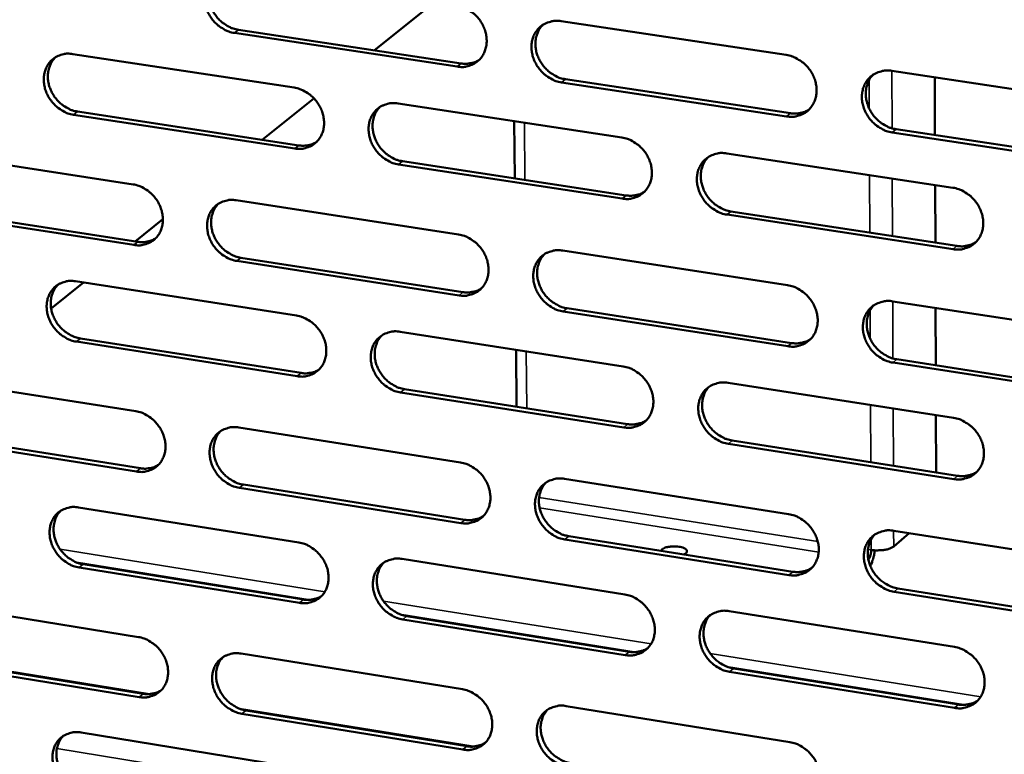
# Model space of a CAD drawing. Units: millimetres. Extents: x 65 to 5840, y 100 to 4100.
# Drawn here: x 5136 to 5226, y 2669 to 2736 of the extents above; entities that cross this region are included whole.
import ezdxf

# ---------------------------------------------------------------- set-up
doc = ezdxf.new("R2010")
doc.units = ezdxf.units.MM
doc.header["$LTSCALE"] = 20
doc.layers.add('Visible (ISO)', color=7, linetype='Continuous', lineweight=50)
doc.layers.add('Visible Narrow (ISO)', color=7, linetype='Continuous', lineweight=35)

msp = doc.modelspace()

# ---------------------------------------------------------------- linework, layer by layer
at = {"layer": 'Visible (ISO)'}
for p, q in [((5173.694, 2737.786), (5168.188, 2733.386)), ((5185.255, 2736.05), (5205.814, 2732.962)), ((5175.759, 2731.898), (5155.431, 2734.971)), ((5155.796, 2735.259), (5176.119, 2732.188)), ((5140.669, 2733.049), (5160.88, 2729.979)), ((5215.46, 2731.514), (5236.242, 2728.393)), ((5205.842, 2727.35), (5185.296, 2730.456)), ((5185.654, 2730.747), (5206.196, 2727.643)), ((5219.368, 2730.927), (5219.387, 2725.649)), ((5162.692, 2728.995), (5157.968, 2725.22)), ((5170.362, 2728.538), (5190.789, 2725.435)), ((5160.936, 2724.419), (5140.738, 2727.508)), ((5141.106, 2727.797), (5161.3, 2724.71)), ((5180.977, 2726.926), (5181.018, 2721.696)), ((5236.251, 2722.752), (5215.482, 2725.892)), ((5215.833, 2726.186), (5236.597, 2723.048)), ((5126.097, 2724.237), (5146.176, 2721.147)), ((5200.373, 2723.979), (5221.02, 2720.842)), ((5190.827, 2719.848), (5170.412, 2722.97)), ((5170.773, 2723.262), (5191.183, 2720.142)), ((5219.403, 2721.088), (5219.421, 2715.826)), ((5155.596, 2719.697), (5175.889, 2716.574)), ((5146.241, 2715.614), (5126.175, 2718.723)), ((5126.546, 2719.013), (5146.608, 2715.907)), ((5200.758, 2718.679), (5221.388, 2715.525)), ((5148.896, 2717.971), (5146.361, 2715.945)), ((5221.039, 2715.228), (5200.404, 2718.384)), ((5185.409, 2715.108), (5205.92, 2711.951)), ((5175.936, 2711.014), (5155.655, 2714.156)), ((5156.019, 2714.45), (5176.295, 2711.31)), ((5141.661, 2712.19), (5138.692, 2709.818)), ((5140.928, 2712.304), (5161.091, 2709.166)), ((5215.543, 2710.47), (5236.276, 2707.279)), ((5205.948, 2706.365), (5185.45, 2709.54)), ((5185.807, 2709.837), (5206.301, 2706.664)), ((5219.442, 2709.87), (5219.46, 2704.626)), ((5170.551, 2707.693), (5190.93, 2704.521)), ((5161.147, 2703.632), (5140.996, 2706.788)), ((5141.363, 2707.083), (5161.51, 2703.929)), ((5181.142, 2706.045), (5181.183, 2700.849)), ((5215.915, 2705.175), (5236.63, 2701.968)), ((5236.285, 2701.666), (5215.566, 2704.875)), ((5126.389, 2703.593), (5146.421, 2700.435)), ((5170.961, 2702.449), (5191.323, 2699.261)), ((5200.491, 2703.033), (5221.09, 2699.827)), ((5190.968, 2698.961), (5170.601, 2702.151)), ((5219.476, 2700.078), (5219.495, 2694.85)), ((5155.819, 2698.954), (5176.065, 2695.763)), ((5146.486, 2694.929), (5126.466, 2698.104)), ((5126.836, 2698.401), (5146.852, 2695.227)), ((5200.876, 2697.765), (5221.456, 2694.543)), ((5221.108, 2694.24), (5200.523, 2697.464)), ((5185.563, 2694.266), (5206.026, 2691.04)), ((5176.112, 2690.23), (5155.878, 2693.439)), ((5156.242, 2693.738), (5176.47, 2690.531)), ((5141.185, 2691.656), (5161.302, 2688.451)), ((5185.96, 2689.027), (5206.405, 2685.785)), ((5217.021, 2689.307), (5215.619, 2688.085)), ((5215.626, 2689.527), (5236.309, 2686.267)), ((5206.054, 2685.481), (5185.604, 2688.724)), ((5170.739, 2686.947), (5191.071, 2683.707)), ((5161.358, 2682.943), (5141.253, 2686.167)), ((5141.619, 2686.467), (5161.719, 2683.245)), ((5215.997, 2684.264), (5236.662, 2680.988)), ((5236.318, 2680.68), (5215.648, 2683.959)), ((5126.679, 2683.046), (5146.665, 2679.822)), ((5171.149, 2681.734), (5191.463, 2678.478)), ((5200.61, 2682.187), (5221.159, 2678.912)), ((5191.108, 2678.173), (5170.789, 2681.431)), ((5147.662, 2674.615), (5126.561, 2678.038)), ((5156.041, 2678.309), (5176.24, 2675.051)), ((5146.73, 2674.341), (5126.756, 2677.583)), ((5127.125, 2677.884), (5147.095, 2674.645)), ((5221.178, 2673.352), (5200.641, 2676.644)), ((5200.993, 2676.951), (5221.525, 2673.66)), ((5185.716, 2673.522), (5206.131, 2670.229)), ((5177.217, 2669.82), (5155.893, 2673.28)), ((5176.287, 2669.544), (5156.101, 2672.82)), ((5156.463, 2673.125), (5176.644, 2669.851)), ((5141.441, 2671.105), (5161.511, 2667.833))]:
    msp.add_line(p, q, dxfattribs=at)
at = {"layer": 'Visible (ISO)', "flags": 128}
for points in [[(5155.431, 2734.971, -0.035266), (5154.905, 2735.096, -0.05643), (5154.595, 2735.233, -0.015589), (5154.062, 2735.568, -0.034748), (5153.838, 2735.742, -0.033033), (5153.512, 2736.075, -0.033159), (5153.234, 2736.447, -0.033943), (5153.012, 2736.848, -0.033424), (5152.843, 2737.281, -0.036599), (5152.741, 2737.709, -0.035614), (5152.701, 2738.16, -0.040549), (5152.728, 2738.58, -0.039498), (5152.824, 2739, -0.044586), (5152.978, 2739.373, -0.043907), (5153.198, 2739.719, -0.046665), (5153.469, 2740.009, -0.046542), (5153.789, 2740.245, -0.045271), (5154.026, 2740.36, -0.022105), (5154.538, 2740.527, -0.064897), (5154.875, 2740.576, -0.04438), (5155.371, 2740.538)], [(5153.764, 2740.23, 0.039599), (5153.47, 2739.886, 0.062109), (5153.33, 2739.634, 0.01859), (5153.155, 2739.145, 0.039332), (5153.099, 2738.905, 0.034728), (5153.067, 2738.5, 0.03575), (5153.091, 2738.105, 0.031961), (5153.173, 2737.691, 0.032747), (5153.305, 2737.3, 0.03062), (5153.493, 2736.913, 0.030938), (5153.724, 2736.556, 0.030767), (5153.998, 2736.229, 0.030539), (5154.313, 2735.936, 0.032343), (5154.515, 2735.791, 0.013639), (5155.024, 2735.491, 0.053179), (5155.308, 2735.371, 0.032752), (5155.796, 2735.259)], [(5175.712, 2737.483, -0.035274), (5176.242, 2737.358, -0.056399), (5176.554, 2737.22, -0.0156), (5177.091, 2736.884, -0.034768), (5177.316, 2736.709, -0.033172), (5177.644, 2736.374, -0.033267), (5177.924, 2736, -0.034137), (5178.148, 2735.598, -0.033606), (5178.317, 2735.163, -0.036816), (5178.419, 2734.732, -0.035847), (5178.458, 2734.279, -0.040732), (5178.429, 2733.858, -0.039724), (5178.331, 2733.436, -0.044647), (5178.175, 2733.062, -0.044023), (5177.951, 2732.716, -0.046541), (5177.677, 2732.425, -0.046472), (5177.354, 2732.189, -0.045018), (5177.115, 2732.074, -0.021942), (5176.598, 2731.907, -0.06461), (5176.259, 2731.859, -0.044144), (5175.759, 2731.898)], [(5185.296, 2730.456, -0.03523), (5184.765, 2730.582, -0.05632), (5184.452, 2730.72, -0.015557), (5183.913, 2731.057, -0.034726), (5183.688, 2731.232, -0.033176), (5183.36, 2731.567, -0.033263), (5183.08, 2731.942, -0.034169), (5182.856, 2732.344, -0.03363), (5182.686, 2732.779, -0.036859), (5182.585, 2733.21, -0.035883), (5182.546, 2733.663, -0.040762), (5182.575, 2734.085, -0.039747), (5182.673, 2734.507, -0.044638), (5182.831, 2734.882, -0.044001), (5183.055, 2735.229, -0.046485), (5183.329, 2735.52, -0.046395), (5183.654, 2735.757, -0.044947), (5183.893, 2735.872, -0.021879), (5184.412, 2736.04, -0.064539), (5184.753, 2736.088, -0.044081), (5185.255, 2736.05)], [(5183.589, 2735.717, 0.039319), (5183.298, 2735.369, 0.061708), (5183.16, 2735.115, 0.01836), (5182.989, 2734.622, 0.039074), (5182.935, 2734.383, 0.034635), (5182.905, 2733.978, 0.035628), (5182.931, 2733.583, 0.031928), (5183.016, 2733.169, 0.032701), (5183.15, 2732.779, 0.030577), (5183.34, 2732.394, 0.030904), (5183.573, 2732.039, 0.03066), (5183.849, 2731.713, 0.030461), (5184.165, 2731.422, 0.032123), (5184.367, 2731.277, 0.013459), (5184.878, 2730.979, 0.052812), (5185.164, 2730.859, 0.032515), (5185.654, 2730.747)], [(5140.738, 2727.508, -0.035205), (5140.215, 2727.633, -0.056384), (5139.908, 2727.77, -0.015548), (5139.377, 2728.104, -0.034678), (5139.155, 2728.278, -0.032907), (5138.831, 2728.61, -0.033043), (5138.554, 2728.981, -0.033812), (5138.332, 2729.379, -0.033289), (5138.163, 2729.811, -0.036495), (5138.062, 2730.237, -0.035492), (5138.021, 2730.687, -0.040515), (5138.047, 2731.104, -0.039439), (5138.141, 2731.523, -0.044663), (5138.294, 2731.893, -0.043964), (5138.513, 2732.237, -0.046836), (5138.781, 2732.525, -0.046706), (5139.098, 2732.76, -0.045445), (5139.334, 2732.874, -0.022216), (5139.841, 2733.04, -0.065047), (5140.177, 2733.088, -0.04453), (5140.669, 2733.049)], [(5205.814, 2732.962, -0.035238), (5206.349, 2732.836, -0.056288), (5206.665, 2732.697, -0.015568), (5207.208, 2732.359, -0.034745), (5207.434, 2732.183, -0.033315), (5207.764, 2731.847, -0.033372), (5208.046, 2731.47, -0.034365), (5208.271, 2731.066, -0.033814), (5208.441, 2730.628, -0.037079), (5208.542, 2730.195, -0.036119), (5208.58, 2729.74, -0.040946), (5208.55, 2729.317, -0.039974), (5208.449, 2728.893, -0.044696), (5208.289, 2728.517, -0.044114), (5208.062, 2728.17, -0.046358), (5207.784, 2727.877, -0.046322), (5207.457, 2727.641, -0.044694), (5207.215, 2727.526, -0.021716), (5206.692, 2727.358, -0.064252), (5206.348, 2727.31, -0.043845), (5205.842, 2727.35)], [(5139.081, 2732.749, 0.039656), (5138.789, 2732.408, 0.062222), (5138.651, 2732.157, 0.018638), (5138.477, 2731.671, 0.039376), (5138.422, 2731.433, 0.034667), (5138.39, 2731.029, 0.035711), (5138.414, 2730.636, 0.031859), (5138.496, 2730.223, 0.032658), (5138.628, 2729.833, 0.030513), (5138.815, 2729.448, 0.030832), (5139.045, 2729.092, 0.03068), (5139.318, 2728.766, 0.030441), (5139.632, 2728.474, 0.032298), (5139.833, 2728.329, 0.013617), (5140.338, 2728.03, 0.053159), (5140.621, 2727.91, 0.032715), (5141.106, 2727.797)], [(5176.119, 2732.188, 0.029825), (5176.481, 2732.152, 0.047498), (5176.709, 2732.165, 0.011228), (5176.998, 2732.216, 0.01186), (5177.27, 2732.277, 0.050226), (5177.47, 2732.348, 0.030686), (5177.775, 2732.517)], [(5215.482, 2725.892, -0.035194), (5214.946, 2726.019, -0.05621), (5214.629, 2726.159, -0.015524), (5214.086, 2726.498, -0.034703), (5213.859, 2726.674, -0.033319), (5213.529, 2727.01, -0.033368), (5213.246, 2727.387, -0.034397), (5213.022, 2727.791, -0.033838), (5212.851, 2728.229, -0.037122), (5212.75, 2728.663, -0.036155), (5212.713, 2729.118, -0.040976), (5212.743, 2729.542, -0.039997), (5212.844, 2729.966, -0.044687), (5213.005, 2730.343, -0.044092), (5213.233, 2730.69, -0.046301), (5213.512, 2730.983, -0.046245), (5213.84, 2731.22, -0.044623), (5214.082, 2731.335, -0.021652), (5214.608, 2731.504, -0.06418), (5214.953, 2731.553, -0.043782), (5215.46, 2731.514)], [(5213.734, 2731.154, 0.039032), (5213.446, 2730.802, 0.061299), (5213.311, 2730.545, 0.018126), (5213.143, 2730.05, 0.038809), (5213.091, 2729.811, 0.034531), (5213.064, 2729.406, 0.035495), (5213.093, 2729.011, 0.031882), (5213.181, 2728.598, 0.032643), (5213.317, 2728.21, 0.030521), (5213.509, 2727.826, 0.030858), (5213.744, 2727.472, 0.03054), (5214.022, 2727.148, 0.030371), (5214.339, 2726.858, 0.031892), (5214.541, 2726.716, 0.013272), (5215.055, 2726.418, 0.052431), (5215.342, 2726.298, 0.032267), (5215.833, 2726.186)], [(5160.88, 2729.979, -0.035214), (5161.407, 2729.853, -0.056354), (5161.717, 2729.716, -0.01556), (5162.252, 2729.38, -0.034698), (5162.475, 2729.206, -0.033045), (5162.801, 2728.872, -0.03315), (5163.08, 2728.499, -0.034004), (5163.303, 2728.099, -0.033469), (5163.472, 2727.665, -0.036711), (5163.573, 2727.237, -0.035723), (5163.613, 2726.786, -0.040699), (5163.586, 2726.367, -0.039666), (5163.489, 2725.947, -0.044725), (5163.334, 2725.574, -0.044082), (5163.112, 2725.23, -0.046714), (5162.841, 2724.941, -0.046636), (5162.52, 2724.707, -0.045192), (5162.283, 2724.593, -0.022053), (5161.77, 2724.427, -0.06476), (5161.432, 2724.38, -0.044293), (5160.936, 2724.419)], [(5170.412, 2722.97, -0.03517), (5169.884, 2723.096, -0.056275), (5169.573, 2723.234, -0.015517), (5169.037, 2723.571, -0.034657), (5168.814, 2723.745, -0.033049), (5168.487, 2724.079, -0.033147), (5168.208, 2724.452, -0.034036), (5167.986, 2724.853, -0.033493), (5167.816, 2725.286, -0.036753), (5167.715, 2725.715, -0.035759), (5167.675, 2726.167, -0.040729), (5167.703, 2726.586, -0.039688), (5167.8, 2727.006, -0.044716), (5167.956, 2727.379, -0.04406), (5168.178, 2727.724, -0.046658), (5168.45, 2728.014, -0.04656), (5168.772, 2728.249, -0.045121), (5169.01, 2728.363, -0.021989), (5169.524, 2728.529, -0.064688), (5169.863, 2728.577, -0.04423), (5170.362, 2728.538)], [(5168.716, 2728.214, 0.03938), (5168.427, 2727.869, 0.061825), (5168.29, 2727.616, 0.018411), (5168.12, 2727.127, 0.039123), (5168.067, 2726.888, 0.034578), (5168.037, 2726.484, 0.035593), (5168.064, 2726.091, 0.03183), (5168.148, 2725.679, 0.032615), (5168.282, 2725.291, 0.030473), (5168.471, 2724.907, 0.030802), (5168.703, 2724.552, 0.030576), (5168.978, 2724.228, 0.030367), (5169.293, 2723.937, 0.032083), (5169.494, 2723.793, 0.01344), (5170.002, 2723.494, 0.052798), (5170.286, 2723.375, 0.032482), (5170.773, 2723.262)], [(5206.196, 2727.643, 0.030528), (5206.571, 2727.606, 0.048396), (5206.809, 2727.621, 0.011704), (5207.109, 2727.676, 0.012371), (5207.39, 2727.741, 0.051215), (5207.598, 2727.819, 0.031422), (5207.911, 2727.998)], [(5161.3, 2724.71, 0.029719), (5161.657, 2724.674, 0.047347), (5161.882, 2724.687, 0.011155), (5162.168, 2724.736, 0.011793), (5162.436, 2724.795, 0.05011), (5162.634, 2724.865, 0.03059), (5162.935, 2725.03)], [(5190.789, 2725.435, -0.035178), (5191.321, 2725.308, -0.056244), (5191.634, 2725.17, -0.015528), (5192.174, 2724.832, -0.034676), (5192.399, 2724.657, -0.033188), (5192.728, 2724.322, -0.033254), (5193.009, 2723.946, -0.03423), (5193.232, 2723.544, -0.033676), (5193.402, 2723.108, -0.036972), (5193.503, 2722.677, -0.035994), (5193.542, 2722.224, -0.040913), (5193.512, 2721.802, -0.039916), (5193.413, 2721.381, -0.044776), (5193.255, 2721.007, -0.044175), (5193.03, 2720.661, -0.046531), (5192.754, 2720.371, -0.046487), (5192.429, 2720.136, -0.044867), (5192.189, 2720.022, -0.021826), (5191.67, 2719.856, -0.064402), (5191.328, 2719.808, -0.043994), (5190.827, 2719.848)], [(5200.404, 2718.384, -0.035134), (5199.871, 2718.511, -0.056165), (5199.557, 2718.65, -0.015485), (5199.016, 2718.989, -0.034634), (5198.79, 2719.164, -0.033192), (5198.462, 2719.499, -0.033251), (5198.181, 2719.875, -0.034262), (5197.957, 2720.277, -0.0337), (5197.787, 2720.714, -0.037015), (5197.686, 2721.145, -0.03603), (5197.648, 2721.598, -0.040943), (5197.677, 2722.02, -0.039939), (5197.777, 2722.442, -0.044766), (5197.935, 2722.817, -0.044152), (5198.161, 2723.163, -0.046475), (5198.438, 2723.454, -0.046411), (5198.764, 2723.689, -0.044796), (5199.005, 2723.804, -0.021763), (5199.526, 2723.971, -0.06433), (5199.869, 2724.018, -0.043931), (5200.373, 2723.979)], [(5198.668, 2723.629, 0.039098), (5198.382, 2723.279, 0.061421), (5198.247, 2723.024, 0.01818), (5198.08, 2722.532, 0.038862), (5198.029, 2722.294, 0.034478), (5198.002, 2721.89, 0.035464), (5198.032, 2721.497, 0.031788), (5198.119, 2721.086, 0.032561), (5198.254, 2720.699, 0.030422), (5198.446, 2720.316, 0.03076), (5198.679, 2719.963, 0.030461), (5198.956, 2719.64, 0.030282), (5199.272, 2719.351, 0.031857), (5199.473, 2719.208, 0.013257), (5199.984, 2718.911, 0.052424), (5200.269, 2718.791, 0.03224), (5200.758, 2718.679)], [(5146.176, 2721.147, -0.035142), (5146.7, 2721.021, -0.056294), (5147.008, 2720.883, -0.015512), (5147.539, 2720.548, -0.034617), (5147.762, 2720.375, -0.032912), (5148.086, 2720.042, -0.033025), (5148.364, 2719.671, -0.03387), (5148.585, 2719.272, -0.033329), (5148.754, 2718.84, -0.03661), (5148.856, 2718.414, -0.035602), (5148.896, 2717.965, -0.040675), (5148.869, 2717.548, -0.039616), (5148.774, 2717.13, -0.044817), (5148.621, 2716.76, -0.044156), (5148.401, 2716.418, -0.046898), (5148.132, 2716.13, -0.046814), (5147.814, 2715.898, -0.045368), (5147.578, 2715.785, -0.022163), (5147.07, 2715.621, -0.064904), (5146.734, 2715.574, -0.044442), (5146.241, 2715.614)], [(5191.183, 2720.142, 0.030412), (5191.553, 2720.106, 0.048233), (5191.788, 2720.119, 0.011623), (5192.085, 2720.173, 0.012296), (5192.363, 2720.236, 0.051087), (5192.568, 2720.312, 0.031316), (5192.878, 2720.488)], [(5221.02, 2720.842, -0.035141), (5221.557, 2720.715, -0.056133), (5221.874, 2720.575, -0.015496), (5222.419, 2720.235, -0.034653), (5222.646, 2720.059, -0.033331), (5222.977, 2719.722, -0.033359), (5223.26, 2719.344, -0.034459), (5223.484, 2718.94, -0.033885), (5223.655, 2718.501, -0.037237), (5223.756, 2718.068, -0.036268), (5223.793, 2717.613, -0.041128), (5223.762, 2717.189, -0.040168), (5223.66, 2716.766, -0.044823), (5223.498, 2716.389, -0.044265), (5223.27, 2716.043, -0.046346), (5222.99, 2715.751, -0.046335), (5222.66, 2715.516, -0.044542), (5222.418, 2715.402, -0.0216), (5221.892, 2715.235, -0.064044), (5221.546, 2715.188, -0.043695), (5221.039, 2715.228)], [(5155.655, 2714.156, -0.035099), (5155.13, 2714.283, -0.056216), (5154.821, 2714.42, -0.015468), (5154.289, 2714.756, -0.034576), (5154.066, 2714.93, -0.032916), (5153.741, 2715.263, -0.033022), (5153.464, 2715.634, -0.033901), (5153.242, 2716.033, -0.033352), (5153.073, 2716.465, -0.036652), (5152.972, 2716.892, -0.035637), (5152.932, 2717.341, -0.040706), (5152.958, 2717.759, -0.039639), (5153.054, 2718.177, -0.044808), (5153.208, 2718.548, -0.044134), (5153.428, 2718.89, -0.046842), (5153.698, 2719.178, -0.046737), (5154.017, 2719.411, -0.045297), (5154.254, 2719.525, -0.022099), (5154.764, 2719.689, -0.064833), (5155.101, 2719.736, -0.044379), (5155.596, 2719.697)], [(5153.969, 2719.382, 0.039428), (5153.682, 2719.038, 0.061928), (5153.546, 2718.787, 0.018453), (5153.378, 2718.3, 0.039158), (5153.325, 2718.063, 0.034504), (5153.296, 2717.661, 0.035542), (5153.323, 2717.27, 0.031714), (5153.408, 2716.86, 0.032514), (5153.541, 2716.473, 0.030352), (5153.73, 2716.09, 0.030682), (5153.961, 2715.737, 0.030473), (5154.234, 2715.414, 0.030254), (5154.547, 2715.123, 0.032021), (5154.747, 2714.98, 0.013405), (5155.253, 2714.682, 0.052754), (5155.535, 2714.563, 0.032428), (5156.019, 2714.45)], [(5146.608, 2715.907, 0.029648), (5146.961, 2715.871, 0.047239), (5147.184, 2715.882, 0.011105), (5147.467, 2715.93, 0.011752), (5147.731, 2715.988, 0.050049), (5147.927, 2716.056, 0.030533), (5148.225, 2716.219)], [(5175.889, 2716.574, -0.035107), (5176.418, 2716.446, -0.056185), (5176.729, 2716.308, -0.01548), (5177.266, 2715.971, -0.034595), (5177.49, 2715.796, -0.033053), (5177.817, 2715.462, -0.033129), (5178.096, 2715.088, -0.034094), (5178.319, 2714.688, -0.033533), (5178.488, 2714.254, -0.03687), (5178.589, 2713.825, -0.035871), (5178.628, 2713.374, -0.04089), (5178.6, 2712.955, -0.039867), (5178.502, 2712.535, -0.044869), (5178.346, 2712.163, -0.04425), (5178.123, 2711.82, -0.046717), (5177.849, 2711.531, -0.046665), (5177.527, 2711.298, -0.045043), (5177.289, 2711.185, -0.021936), (5176.773, 2711.02, -0.064546), (5176.434, 2710.974, -0.044143), (5175.936, 2711.014)], [(5221.388, 2715.525, 0.031123), (5221.772, 2715.488, 0.049135), (5222.017, 2715.503, 0.012111), (5222.325, 2715.561, 0.012822), (5222.612, 2715.63, 0.052085), (5222.825, 2715.711, 0.032063), (5223.143, 2715.898)], [(5185.45, 2709.54, -0.035063), (5184.92, 2709.668, -0.056107), (5184.608, 2709.807, -0.015437), (5184.07, 2710.145, -0.034554), (5183.846, 2710.32, -0.033057), (5183.519, 2710.654, -0.033125), (5183.239, 2711.028, -0.034126), (5183.017, 2711.429, -0.033557), (5182.847, 2711.863, -0.036913), (5182.746, 2712.292, -0.035907), (5182.707, 2712.744, -0.04092), (5182.736, 2713.163, -0.03989), (5182.834, 2713.583, -0.04486), (5182.991, 2713.956, -0.044228), (5183.214, 2714.3, -0.046661), (5183.489, 2714.589, -0.046589), (5183.812, 2714.823, -0.044972), (5184.051, 2714.936, -0.021872), (5184.568, 2715.101, -0.064475), (5184.909, 2715.148, -0.04408), (5185.409, 2715.108)], [(5183.724, 2714.768, 0.03915), (5183.44, 2714.42, 0.061528), (5183.307, 2714.167, 0.018224), (5183.142, 2713.677, 0.038901), (5183.091, 2713.441, 0.034408), (5183.065, 2713.038, 0.035418), (5183.095, 2712.648, 0.031677), (5183.182, 2712.238, 0.032464), (5183.317, 2711.852, 0.030304), (5183.507, 2711.471, 0.030643), (5183.74, 2711.119, 0.030363), (5184.016, 2710.797, 0.030173), (5184.33, 2710.509, 0.0318), (5184.53, 2710.366, 0.013226), (5185.038, 2710.069, 0.052386), (5185.321, 2709.95, 0.03219), (5185.807, 2709.837)], [(5140.996, 2706.788, -0.035039), (5140.474, 2706.916, -0.05617), (5140.168, 2707.053, -0.015428), (5139.638, 2707.388, -0.034507), (5139.417, 2707.561, -0.032791), (5139.093, 2707.893, -0.032907), (5138.817, 2708.263, -0.03377), (5138.596, 2708.661, -0.033217), (5138.427, 2709.091, -0.036548), (5138.326, 2709.516, -0.035515), (5138.285, 2709.963, -0.040671), (5138.311, 2710.378, -0.03958), (5138.406, 2710.795, -0.044884), (5138.558, 2711.163, -0.044191), (5138.776, 2711.504, -0.047015), (5139.043, 2711.79, -0.046902), (5139.36, 2712.022, -0.045471), (5139.595, 2712.135, -0.02221), (5140.102, 2712.298, -0.064982), (5140.437, 2712.344, -0.044528), (5140.928, 2712.304)], [(5139.32, 2711.997, 0.039486), (5139.035, 2711.656, 0.062041), (5138.9, 2711.406, 0.018502), (5138.733, 2710.923, 0.039203), (5138.681, 2710.686, 0.034444), (5138.653, 2710.286, 0.035503), (5138.68, 2709.897, 0.031615), (5138.765, 2709.488, 0.032427), (5138.898, 2709.102, 0.030248), (5139.086, 2708.721, 0.030579), (5139.316, 2708.369, 0.030389), (5139.588, 2708.046, 0.030159), (5139.9, 2707.757, 0.031979), (5140.098, 2707.613, 0.013385), (5140.601, 2707.316, 0.052736), (5140.882, 2707.197, 0.032393), (5141.363, 2707.083)], [(5176.295, 2711.31, 0.030331), (5176.661, 2711.273, 0.048114), (5176.893, 2711.286, 0.011566), (5177.187, 2711.338, 0.012248), (5177.461, 2711.4, 0.051014), (5177.664, 2711.474, 0.03125), (5177.971, 2711.646)], [(5205.92, 2711.951, -0.035071), (5206.454, 2711.823, -0.056075), (5206.769, 2711.684, -0.015448), (5207.311, 2711.344, -0.034573), (5207.537, 2711.169, -0.033196), (5207.866, 2710.833, -0.033233), (5208.147, 2710.457, -0.034321), (5208.371, 2710.054, -0.033741), (5208.541, 2709.618, -0.037133), (5208.642, 2709.187, -0.036144), (5208.68, 2708.733, -0.041106), (5208.65, 2708.312, -0.040119), (5208.549, 2707.891, -0.044918), (5208.389, 2707.517, -0.044342), (5208.163, 2707.172, -0.046532), (5207.885, 2706.882, -0.046513), (5207.559, 2706.649, -0.044717), (5207.318, 2706.535, -0.021709), (5206.796, 2706.371, -0.064188), (5206.452, 2706.324, -0.043843), (5205.948, 2706.365)], [(5215.566, 2704.875, -0.035027), (5215.03, 2705.004, -0.055997), (5214.715, 2705.144, -0.015405), (5214.172, 2705.484, -0.034531), (5213.946, 2705.66, -0.0332), (5213.617, 2705.996, -0.033229), (5213.335, 2706.372, -0.034353), (5213.111, 2706.775, -0.033765), (5212.941, 2707.212, -0.037176), (5212.84, 2707.643, -0.03618), (5212.803, 2708.097, -0.041136), (5212.833, 2708.519, -0.040142), (5212.933, 2708.94, -0.044909), (5213.094, 2709.315, -0.044319), (5213.321, 2709.66, -0.046475), (5213.6, 2709.95, -0.046437), (5213.927, 2710.185, -0.044646), (5214.169, 2710.298, -0.021646), (5214.693, 2710.464, -0.064117), (5215.037, 2710.511, -0.04378), (5215.543, 2710.47)], [(5213.798, 2710.103, 0.038865), (5213.517, 2709.751, 0.061122), (5213.386, 2709.496, 0.017992), (5213.225, 2709.004, 0.038638), (5213.176, 2708.767, 0.034301), (5213.153, 2708.365, 0.035283), (5213.186, 2707.974, 0.031627), (5213.275, 2707.566, 0.032402), (5213.413, 2707.181, 0.030245), (5213.605, 2706.801, 0.030593), (5213.84, 2706.452, 0.03024), (5214.117, 2706.131, 0.03008), (5214.433, 2705.844, 0.031569), (5214.632, 2705.703, 0.01304), (5215.143, 2705.407, 0.052006), (5215.428, 2705.288, 0.031942), (5215.915, 2705.175)], [(5161.091, 2709.166, -0.035047), (5161.617, 2709.038, -0.05614), (5161.926, 2708.9, -0.01544), (5162.46, 2708.564, -0.034526), (5162.683, 2708.39, -0.032928), (5163.008, 2708.056, -0.033013), (5163.286, 2707.684, -0.033962), (5163.508, 2707.285, -0.033397), (5163.677, 2706.853, -0.036764), (5163.779, 2706.426, -0.035747), (5163.818, 2705.977, -0.040856), (5163.791, 2705.56, -0.039808), (5163.694, 2705.142, -0.044947), (5163.54, 2704.772, -0.04431), (5163.319, 2704.43, -0.04689), (5163.048, 2704.144, -0.04683), (5162.728, 2703.912, -0.045216), (5162.491, 2703.8, -0.022046), (5161.979, 2703.637, -0.064694), (5161.642, 2703.591, -0.044291), (5161.147, 2703.632)], [(5170.601, 2702.151, -0.035004), (5170.074, 2702.279, -0.056062), (5169.764, 2702.418, -0.015397), (5169.229, 2702.755, -0.034485), (5169.006, 2702.929, -0.032932), (5168.681, 2703.263, -0.033009), (5168.403, 2703.635, -0.033993), (5168.181, 2704.034, -0.03342), (5168.011, 2704.467, -0.036807), (5167.91, 2704.894, -0.035783), (5167.871, 2705.344, -0.040886), (5167.898, 2705.761, -0.039831), (5167.995, 2706.179, -0.044938), (5168.15, 2706.55, -0.044287), (5168.372, 2706.892, -0.046834), (5168.644, 2707.179, -0.046754), (5168.965, 2707.411, -0.045145), (5169.202, 2707.524, -0.021983), (5169.716, 2707.688, -0.064623), (5170.054, 2707.734, -0.044228), (5170.551, 2707.693)], [(5168.886, 2707.362, 0.039211), (5168.604, 2707.017, 0.061646), (5168.471, 2706.765, 0.018276), (5168.308, 2706.279, 0.03895), (5168.257, 2706.043, 0.034352), (5168.232, 2705.642, 0.035384), (5168.261, 2705.253, 0.031582), (5168.348, 2704.845, 0.032381), (5168.483, 2704.46, 0.030204), (5168.673, 2704.08, 0.030544), (5168.905, 2703.73, 0.030283), (5169.179, 2703.408, 0.030083), (5169.492, 2703.12, 0.031763), (5169.69, 2702.978, 0.013209), (5170.196, 2702.681, 0.052375), (5170.478, 2702.562, 0.032161), (5170.961, 2702.449)], [(5206.301, 2706.664, 0.031033), (5206.68, 2706.626, 0.049004), (5206.922, 2706.64, 0.012046), (5207.227, 2706.696, 0.012766), (5207.511, 2706.763, 0.052), (5207.721, 2706.843, 0.031987), (5208.036, 2707.027)], [(5161.51, 2703.929, 0.030219), (5161.872, 2703.891, 0.047957), (5162.101, 2703.904, 0.011488), (5162.391, 2703.954, 0.012176), (5162.662, 2704.014, 0.050891), (5162.862, 2704.086, 0.031147), (5163.165, 2704.256)], [(5190.93, 2704.521, -0.035011), (5191.461, 2704.393, -0.056031), (5191.774, 2704.254, -0.015408), (5192.313, 2703.915, -0.034504), (5192.537, 2703.74, -0.033069), (5192.865, 2703.405, -0.033116), (5193.145, 2703.031, -0.034187), (5193.368, 2702.63, -0.033603), (5193.537, 2702.195, -0.037026), (5193.638, 2701.766, -0.036018), (5193.677, 2701.314, -0.041072), (5193.647, 2700.895, -0.04006), (5193.549, 2700.476, -0.044998), (5193.391, 2700.104, -0.044403), (5193.166, 2699.761, -0.046706), (5192.891, 2699.473, -0.046679), (5192.567, 2699.241, -0.04489), (5192.327, 2699.128, -0.021819), (5191.809, 2698.965, -0.064336), (5191.468, 2698.919, -0.043991), (5190.968, 2698.961)], [(5200.523, 2697.464, -0.034968), (5199.991, 2697.593, -0.055953), (5199.677, 2697.733, -0.015365), (5199.137, 2698.073, -0.034463), (5198.913, 2698.247, -0.033073), (5198.585, 2698.582, -0.033113), (5198.305, 2698.957, -0.034219), (5198.082, 2699.359, -0.033627), (5197.912, 2699.794, -0.037069), (5197.811, 2700.223, -0.036054), (5197.773, 2700.675, -0.041102), (5197.802, 2701.094, -0.040083), (5197.902, 2701.514, -0.044989), (5198.06, 2701.886, -0.04438), (5198.285, 2702.23, -0.04665), (5198.561, 2702.518, -0.046602), (5198.887, 2702.751, -0.04482), (5199.127, 2702.864, -0.021756), (5199.647, 2703.028, -0.064265), (5199.989, 2703.074, -0.043929), (5200.491, 2703.033)], [(5198.767, 2702.676, 0.03893), (5198.488, 2702.327, 0.061244), (5198.358, 2702.073, 0.018047), (5198.198, 2701.583, 0.038691), (5198.15, 2701.348, 0.03425), (5198.127, 2700.947, 0.035253), (5198.159, 2700.558, 0.031536), (5198.249, 2700.151, 0.032323), (5198.386, 2699.768, 0.030149), (5198.578, 2699.389, 0.030498), (5198.811, 2699.04, 0.030166), (5199.087, 2698.72, 0.029994), (5199.401, 2698.434, 0.031537), (5199.599, 2698.293, 0.013027), (5200.108, 2697.997, 0.052001), (5200.391, 2697.878, 0.031918), (5200.876, 2697.765)], [(5146.421, 2700.435, -0.034976), (5146.944, 2700.308, -0.05608), (5147.251, 2700.17, -0.015392), (5147.782, 2699.834, -0.034446), (5148.003, 2699.661, -0.032795), (5148.327, 2699.328, -0.032889), (5148.604, 2698.958, -0.033828), (5148.825, 2698.56, -0.033257), (5148.994, 2698.129, -0.036663), (5149.095, 2697.705, -0.035625), (5149.135, 2697.257, -0.040832), (5149.108, 2696.843, -0.039758), (5149.013, 2696.427, -0.045038), (5148.86, 2696.059, -0.044383), (5148.641, 2695.72, -0.047075), (5148.373, 2695.435, -0.047008), (5148.055, 2695.205, -0.045392), (5147.82, 2695.093, -0.022155), (5147.313, 2694.932, -0.064838), (5146.977, 2694.887, -0.044439), (5146.486, 2694.929)], [(5191.323, 2699.261, 0.030911), (5191.698, 2699.222, 0.048835), (5191.937, 2699.236, 0.01196), (5192.237, 2699.29, 0.012686), (5192.518, 2699.356, 0.051865), (5192.726, 2699.433, 0.031875), (5193.037, 2699.613)], [(5221.09, 2699.827, -0.034975), (5221.626, 2699.698, -0.05592), (5221.942, 2699.557, -0.015376), (5222.486, 2699.216, -0.034481), (5222.712, 2699.041, -0.033212), (5223.042, 2698.704, -0.03322), (5223.324, 2698.327, -0.034415), (5223.548, 2697.924, -0.033811), (5223.718, 2697.487, -0.037291), (5223.819, 2697.055, -0.036293), (5223.856, 2696.602, -0.041289), (5223.825, 2696.18, -0.040313), (5223.724, 2695.76, -0.045046), (5223.562, 2695.386, -0.044493), (5223.334, 2695.042, -0.046519), (5223.055, 2694.752, -0.046525), (5222.726, 2694.519, -0.044564), (5222.484, 2694.407, -0.021593), (5221.959, 2694.243, -0.063979), (5221.615, 2694.197, -0.043692), (5221.108, 2694.24)], [(5155.878, 2693.439, -0.034933), (5155.354, 2693.568, -0.056002), (5155.046, 2693.706, -0.015349), (5154.515, 2694.043, -0.034405), (5154.293, 2694.216, -0.032799), (5153.969, 2694.549, -0.032886), (5153.692, 2694.92, -0.033859), (5153.471, 2695.317, -0.03328), (5153.302, 2695.748, -0.036705), (5153.201, 2696.173, -0.035661), (5153.161, 2696.621, -0.040862), (5153.188, 2697.036, -0.039781), (5153.283, 2697.452, -0.04503), (5153.437, 2697.82, -0.044361), (5153.656, 2698.16, -0.047019), (5153.926, 2698.446, -0.046932), (5154.244, 2698.676, -0.045321), (5154.48, 2698.788, -0.022092), (5154.989, 2698.95, -0.064767), (5155.326, 2698.996, -0.044377), (5155.819, 2698.954)], [(5154.173, 2698.632, 0.039259), (5153.893, 2698.289, 0.061749), (5153.762, 2698.039, 0.018318), (5153.6, 2697.555, 0.038986), (5153.55, 2697.32, 0.03428), (5153.525, 2696.921, 0.035334), (5153.555, 2696.534, 0.03147), (5153.642, 2696.127, 0.032282), (5153.777, 2695.745, 0.030087), (5153.966, 2695.366, 0.030428), (5154.196, 2695.017, 0.030184), (5154.469, 2694.696, 0.029973), (5154.781, 2694.409, 0.031704), (5154.978, 2694.267, 0.013176), (5155.481, 2693.971, 0.052335), (5155.761, 2693.852, 0.032109), (5156.242, 2693.738)], [(5146.852, 2695.227, 0.030141), (5147.209, 2695.189, 0.047841), (5147.436, 2695.201, 0.011433), (5147.723, 2695.25, 0.01213), (5147.99, 2695.309, 0.050821), (5148.188, 2695.379, 0.031084), (5148.488, 2695.545)], [(5176.065, 2695.763, -0.034941), (5176.593, 2695.634, -0.055972), (5176.903, 2695.495, -0.015361), (5177.439, 2695.157, -0.034424), (5177.662, 2694.983, -0.032936), (5177.988, 2694.649, -0.032992), (5178.267, 2694.276, -0.034051), (5178.489, 2693.877, -0.033461), (5178.658, 2693.443, -0.036923), (5178.759, 2693.017, -0.035895), (5178.798, 2692.567, -0.041048), (5178.77, 2692.15, -0.04001), (5178.672, 2691.733, -0.045091), (5178.516, 2691.363, -0.044478), (5178.294, 2691.023, -0.046892), (5178.021, 2690.736, -0.046857), (5177.699, 2690.506, -0.045065), (5177.461, 2690.394, -0.021928), (5176.947, 2690.233, -0.06448), (5176.608, 2690.188, -0.044139), (5176.112, 2690.23)], [(5185.604, 2688.724, -0.034898), (5185.075, 2688.854, -0.055894), (5184.764, 2688.993, -0.015318), (5184.227, 2689.332, -0.034383), (5184.004, 2689.506, -0.03294), (5183.677, 2689.84, -0.032988), (5183.398, 2690.214, -0.034083), (5183.176, 2690.613, -0.033485), (5183.007, 2691.047, -0.036966), (5182.906, 2691.474, -0.035931), (5182.867, 2691.924, -0.041079), (5182.896, 2692.341, -0.040034), (5182.994, 2692.759, -0.045082), (5183.15, 2693.129, -0.044456), (5183.373, 2693.47, -0.046836), (5183.647, 2693.757, -0.046781), (5183.97, 2693.988, -0.044994), (5184.208, 2694.1, -0.021865), (5184.724, 2694.262, -0.064409), (5185.064, 2694.308, -0.044077), (5185.563, 2694.266)], [(5221.456, 2694.543, 0.031622), (5221.845, 2694.503, 0.049728), (5222.094, 2694.519, 0.012452), (5222.406, 2694.577, 0.01322), (5222.696, 2694.648, 0.052861), (5222.911, 2694.731, 0.032624), (5223.231, 2694.923)], [(5183.859, 2693.919, 0.038982), (5183.582, 2693.571, 0.061352), (5183.453, 2693.319, 0.018091), (5183.294, 2692.832, 0.03873), (5183.247, 2692.598, 0.034182), (5183.225, 2692.199, 0.035208), (5183.257, 2691.812, 0.031428), (5183.346, 2691.406, 0.032228), (5183.483, 2691.025, 0.030035), (5183.674, 2690.647, 0.030386), (5183.907, 2690.3, 0.030071), (5184.181, 2689.981, 0.029889), (5184.494, 2689.695, 0.031483), (5184.691, 2689.554, 0.012998), (5185.197, 2689.259, 0.051967), (5185.478, 2689.14, 0.031871), (5185.96, 2689.027)], [(5141.253, 2686.167, -0.034873), (5140.732, 2686.295, -0.055957), (5140.426, 2686.433, -0.015309), (5139.897, 2686.769, -0.034337), (5139.677, 2686.942, -0.032675), (5139.355, 2687.274, -0.032772), (5139.079, 2687.643, -0.033729), (5138.859, 2688.039, -0.033146), (5138.69, 2688.469, -0.0366), (5138.589, 2688.892, -0.035538), (5138.549, 2689.337, -0.040827), (5138.574, 2689.75, -0.039721), (5138.668, 2690.164, -0.045106), (5138.82, 2690.531, -0.044419), (5139.038, 2690.869, -0.047192), (5139.305, 2691.153, -0.047096), (5139.621, 2691.382, -0.045494), (5139.855, 2691.493, -0.022202), (5140.361, 2691.653, -0.064914), (5140.695, 2691.698, -0.044525), (5141.185, 2691.656)], [(5139.558, 2691.343, 0.039317), (5139.28, 2691.002, 0.061861), (5139.15, 2690.754, 0.018367), (5138.989, 2690.272, 0.03903), (5138.94, 2690.038, 0.034222), (5138.915, 2689.641, 0.035297), (5138.946, 2689.256, 0.031373), (5139.032, 2688.85, 0.032198), (5139.167, 2688.469, 0.029987), (5139.355, 2688.092, 0.030328), (5139.585, 2687.743, 0.030103), (5139.856, 2687.424, 0.029882), (5140.166, 2687.137, 0.031665), (5140.362, 2686.996, 0.013158), (5140.863, 2686.7, 0.05232), (5141.141, 2686.581, 0.032077), (5141.619, 2686.467)], [(5176.47, 2690.531, 0.030825), (5176.841, 2690.492, 0.048708), (5177.076, 2690.505, 0.011898), (5177.374, 2690.558, 0.012633), (5177.651, 2690.622, 0.051784), (5177.856, 2690.697, 0.031802), (5178.164, 2690.874)], [(5206.026, 2691.04, -0.034905), (5206.559, 2690.911, -0.055862), (5206.873, 2690.771, -0.015329), (5207.413, 2690.43, -0.034401), (5207.638, 2690.255, -0.033077), (5207.967, 2689.92, -0.033095), (5208.248, 2689.544, -0.034277), (5208.471, 2689.143, -0.033668), (5208.64, 2688.707, -0.037187), (5208.741, 2688.278, -0.036168), (5208.779, 2687.827, -0.041265), (5208.749, 2687.407, -0.040264), (5208.649, 2686.988, -0.045141), (5208.489, 2686.617, -0.04457), (5208.263, 2686.275, -0.046705), (5207.986, 2685.987, -0.046704), (5207.66, 2685.756, -0.044738), (5207.42, 2685.645, -0.021702), (5206.899, 2685.483, -0.064122), (5206.556, 2685.438, -0.04384), (5206.054, 2685.481)], [(5215.648, 2683.959, -0.034862), (5215.114, 2684.089, -0.055785), (5214.799, 2684.23, -0.015286), (5214.257, 2684.571, -0.03436), (5214.032, 2684.746, -0.033081), (5213.704, 2685.082, -0.033091), (5213.423, 2685.458, -0.03431), (5213.2, 2685.859, -0.033692), (5213.03, 2686.295, -0.037231), (5212.929, 2686.724, -0.036205), (5212.892, 2687.176, -0.041296), (5212.922, 2687.596, -0.040287), (5213.022, 2688.015, -0.045132), (5213.182, 2688.387, -0.044547), (5213.409, 2688.729, -0.046649), (5213.687, 2689.018, -0.046627), (5214.014, 2689.25, -0.044668), (5214.255, 2689.361, -0.021639), (5214.778, 2689.524, -0.064051), (5215.122, 2689.57, -0.043777), (5215.626, 2689.527)], [(5213.862, 2689.153, 0.038699), (5213.588, 2688.801, 0.060947), (5213.462, 2688.548, 0.01786), (5213.307, 2688.058, 0.038467), (5213.261, 2687.824, 0.034073), (5213.242, 2687.425, 0.035072), (5213.277, 2687.038, 0.031374), (5213.369, 2686.634, 0.032163), (5213.508, 2686.253, 0.029972), (5213.701, 2685.877, 0.030332), (5213.935, 2685.532, 0.029946), (5214.212, 2685.214, 0.029794), (5214.525, 2684.93, 0.031252), (5214.723, 2684.791, 0.012814), (5215.231, 2684.496, 0.051587), (5215.513, 2684.378, 0.031624), (5215.997, 2684.264)], [(5161.302, 2688.451, -0.034881), (5161.827, 2688.322, -0.055927), (5162.135, 2688.183, -0.015321), (5162.668, 2687.846, -0.034356), (5162.89, 2687.672, -0.032811), (5163.214, 2687.339, -0.032877), (5163.492, 2686.967, -0.033919), (5163.713, 2686.569, -0.033325), (5163.882, 2686.138, -0.036818), (5163.983, 2685.713, -0.035771), (5164.022, 2685.266, -0.041014), (5163.995, 2684.851, -0.039951), (5163.899, 2684.435, -0.045169), (5163.744, 2684.068, -0.044538), (5163.524, 2683.729, -0.047066), (5163.253, 2683.444, -0.047023), (5162.934, 2683.215, -0.045238), (5162.698, 2683.104, -0.022038), (5162.188, 2682.944, -0.064627), (5161.851, 2682.9, -0.044287), (5161.358, 2682.943)], [(5194.391, 2687.69, -0.048287), (5194.489, 2687.83, -0.092931), (5194.558, 2687.887, -0.034803), (5194.765, 2687.981, -0.040563), (5194.952, 2688.034, -0.018958), (5195.246, 2688.08, -0.023667), (5195.483, 2688.097, -0.021517), (5195.741, 2688.093, -0.018962), (5196.033, 2688.064, -0.033499), (5196.232, 2688.022, -0.026243), (5196.478, 2687.94, -0.070749), (5196.636, 2687.85, -0.102361), (5196.718, 2687.754, -0.149691), (5196.733, 2687.683, -0.075903), (5196.699, 2687.548, -0.149686), (5196.594, 2687.42, -0.140077), (5196.426, 2687.367)], [(5215.619, 2688.085, -0.027707), (5215.399, 2687.95, -0.053205), (5215.274, 2687.898, -0.011855), (5214.926, 2687.806, -0.025421), (5214.761, 2687.775, -0.016547), (5214.616, 2687.76, -0.005257), (5214.159, 2687.733, -0.031467), (5213.937, 2687.736, -0.018333), (5213.559, 2687.78)], [(5170.789, 2681.431, -0.034839), (5170.263, 2681.56, -0.055849), (5169.954, 2681.699, -0.015278), (5169.42, 2682.038, -0.034315), (5169.198, 2682.211, -0.032815), (5168.874, 2682.545, -0.032873), (5168.596, 2682.917, -0.033951), (5168.375, 2683.315, -0.033348), (5168.206, 2683.746, -0.03686), (5168.105, 2684.171, -0.035807), (5168.066, 2684.619, -0.041044), (5168.093, 2685.034, -0.039974), (5168.19, 2685.45, -0.04516), (5168.344, 2685.818, -0.044516), (5168.566, 2686.158, -0.04701), (5168.837, 2686.443, -0.046946), (5169.157, 2686.673, -0.045168), (5169.394, 2686.784, -0.021975), (5169.906, 2686.945, -0.064557), (5170.244, 2686.989, -0.044225), (5170.739, 2686.947)], [(5213.304, 2686.891, 0.02761), (5213.397, 2687.029, 0.051607), (5213.434, 2687.11, 0.012456), (5213.476, 2687.245, 0.009056), (5213.526, 2687.432, 0.037383), (5213.549, 2687.566, 0.023687), (5213.559, 2687.78)], [(5213.481, 2686.317, 0.018193), (5213.611, 2686.574, 0.034351), (5213.665, 2686.716, 0.005136), (5213.729, 2686.938, 0.004189), (5213.803, 2687.211, 0.027979), (5213.843, 2687.406, 0.016457), (5213.881, 2687.743)], [(5169.056, 2686.609, 0.039044), (5168.78, 2686.264, 0.061469), (5168.652, 2686.014, 0.018143), (5168.495, 2685.53, 0.038779), (5168.448, 2685.296, 0.034128), (5168.426, 2684.898, 0.035176), (5168.458, 2684.513, 0.031336), (5168.548, 2684.109, 0.032148), (5168.684, 2683.729, 0.029939), (5168.874, 2683.352, 0.03029), (5169.106, 2683.006, 0.029994), (5169.379, 2682.687, 0.029803), (5169.69, 2682.402, 0.031449), (5169.886, 2682.262, 0.012983), (5170.39, 2681.966, 0.051959), (5170.669, 2681.848, 0.031845), (5171.149, 2681.734)], [(5206.405, 2685.785, 0.031526), (5206.789, 2685.745, 0.04959), (5207.035, 2685.76, 0.012382), (5207.343, 2685.817, 0.013159), (5207.63, 2685.885, 0.052768), (5207.843, 2685.966, 0.032541), (5208.159, 2686.155)], [(5161.719, 2683.245, 0.030707), (5162.085, 2683.206, 0.048544), (5162.318, 2683.218, 0.011815), (5162.612, 2683.27, 0.012556), (5162.885, 2683.331, 0.051654), (5163.088, 2683.405, 0.031694), (5163.393, 2683.578)], [(5191.071, 2683.707, -0.034846), (5191.601, 2683.577, -0.055818), (5191.913, 2683.437, -0.01529), (5192.45, 2683.097, -0.034334), (5192.674, 2682.923, -0.032952), (5193.001, 2682.588, -0.032979), (5193.28, 2682.214, -0.034144), (5193.503, 2681.815, -0.03353), (5193.672, 2681.381, -0.03708), (5193.773, 2680.954, -0.036042), (5193.811, 2680.504, -0.041231), (5193.782, 2680.087, -0.040205), (5193.683, 2679.67, -0.045221), (5193.525, 2679.3, -0.044631), (5193.301, 2678.96, -0.04688), (5193.027, 2678.675, -0.04687), (5192.704, 2678.445, -0.044911), (5192.465, 2678.334, -0.021811), (5191.948, 2678.173, -0.06427), (5191.607, 2678.129, -0.043987), (5191.108, 2678.173)], [(5200.641, 2676.644, -0.034803), (5200.11, 2676.775, -0.055741), (5199.797, 2676.915, -0.015247), (5199.258, 2677.256, -0.034293), (5199.035, 2677.43, -0.032956), (5198.708, 2677.765, -0.032975), (5198.428, 2678.14, -0.034176), (5198.206, 2678.539, -0.033554), (5198.036, 2678.973, -0.037123), (5197.936, 2679.401, -0.036079), (5197.898, 2679.851, -0.041262), (5197.927, 2680.268, -0.040228), (5198.026, 2680.685, -0.045211), (5198.184, 2681.056, -0.044608), (5198.409, 2681.396, -0.046824), (5198.684, 2681.683, -0.046793), (5199.009, 2681.913, -0.044841), (5199.248, 2682.024, -0.021748), (5199.767, 2682.185, -0.064199), (5200.109, 2682.23, -0.043925), (5200.61, 2682.187)], [(5198.867, 2681.823, 0.038764), (5198.595, 2681.474, 0.061069), (5198.469, 2681.222, 0.017915), (5198.316, 2680.735, 0.038521), (5198.27, 2680.501, 0.034024), (5198.251, 2680.104, 0.035044), (5198.286, 2679.719, 0.031286), (5198.378, 2679.316, 0.032087), (5198.516, 2678.937, 0.02988), (5198.709, 2678.562, 0.03024), (5198.942, 2678.217, 0.029875), (5199.217, 2677.9, 0.029712), (5199.529, 2677.616, 0.031223), (5199.725, 2677.477, 0.012803), (5200.231, 2677.183, 0.051585), (5200.511, 2677.065, 0.031602), (5200.993, 2676.951)], [(5146.665, 2679.822, -0.034811), (5147.187, 2679.692, -0.055867), (5147.493, 2679.554, -0.015273), (5148.023, 2679.217, -0.034276), (5148.244, 2679.044, -0.032679), (5148.567, 2678.712, -0.032754), (5148.843, 2678.342, -0.033786), (5149.063, 2677.946, -0.033185), (5149.232, 2677.516, -0.036716), (5149.333, 2677.093, -0.035649), (5149.373, 2676.648, -0.040989), (5149.346, 2676.235, -0.0399), (5149.251, 2675.822, -0.045261), (5149.099, 2675.456, -0.044612), (5148.88, 2675.119, -0.047251), (5148.612, 2674.837, -0.047201), (5148.295, 2674.609, -0.045413), (5148.061, 2674.499, -0.022147), (5147.555, 2674.341, -0.064769), (5147.22, 2674.297, -0.044435), (5146.73, 2674.341)], [(5191.463, 2678.478, 0.031399), (5191.842, 2678.438, 0.049415), (5192.084, 2678.452, 0.012292), (5192.389, 2678.507, 0.013074), (5192.672, 2678.574, 0.052627), (5192.882, 2678.653, 0.032423), (5193.195, 2678.837)], [(5221.159, 2678.912, -0.03481), (5221.695, 2678.781, -0.055709), (5222.01, 2678.64, -0.015258), (5222.552, 2678.298, -0.03431), (5222.778, 2678.123, -0.033093), (5223.107, 2677.787, -0.033082), (5223.388, 2677.41, -0.034371), (5223.612, 2677.009, -0.033738), (5223.782, 2676.572, -0.037346), (5223.882, 2676.143, -0.036318), (5223.919, 2675.691, -0.041449), (5223.888, 2675.272, -0.040459), (5223.787, 2674.853, -0.045269), (5223.626, 2674.482, -0.044722), (5223.399, 2674.141, -0.046691), (5223.119, 2673.854, -0.046714), (5222.792, 2673.623, -0.044584), (5222.551, 2673.512, -0.021584), (5222.027, 2673.351, -0.063912), (5221.682, 2673.307, -0.043687), (5221.178, 2673.352)], [(5156.101, 2672.82, -0.034768), (5155.577, 2672.95, -0.05579), (5155.271, 2673.089, -0.015231), (5154.739, 2673.427, -0.034236), (5154.519, 2673.6, -0.032683), (5154.196, 2673.932, -0.03275), (5153.919, 2674.303, -0.033817), (5153.699, 2674.699, -0.033209), (5153.53, 2675.129, -0.036758), (5153.43, 2675.552, -0.035684), (5153.39, 2675.998, -0.04102), (5153.416, 2676.41, -0.039924), (5153.512, 2676.824, -0.045252), (5153.665, 2677.19, -0.04459), (5153.884, 2677.528, -0.047195), (5154.153, 2677.811, -0.047125), (5154.47, 2678.039, -0.045343), (5154.706, 2678.149, -0.022084), (5155.214, 2678.308, -0.064699), (5155.55, 2678.352, -0.044372), (5156.041, 2678.309)], [(5154.377, 2677.981, 0.039092), (5154.104, 2677.638, 0.061572), (5153.977, 2677.389, 0.018185), (5153.821, 2676.908, 0.038815), (5153.774, 2676.675, 0.034058), (5153.753, 2676.279, 0.035128), (5153.786, 2675.896, 0.031227), (5153.875, 2675.493, 0.032052), (5154.011, 2675.115, 0.029825), (5154.2, 2674.74, 0.030177), (5154.431, 2674.394, 0.029899), (5154.703, 2674.077, 0.029697), (5155.012, 2673.792, 0.031393), (5155.208, 2673.653, 0.012953), (5155.708, 2673.357, 0.051921), (5155.985, 2673.239, 0.031796), (5156.463, 2673.125)], [(5147.095, 2674.645, 0.030623), (5147.456, 2674.605, 0.048421), (5147.686, 2674.617, 0.011756), (5147.977, 2674.667, 0.012506), (5148.247, 2674.727, 0.051576), (5148.448, 2674.799, 0.031624), (5148.75, 2674.969)], [(5176.24, 2675.051, -0.034776), (5176.767, 2674.92, -0.05576), (5177.077, 2674.781, -0.015243), (5177.612, 2674.442, -0.034254), (5177.834, 2674.268, -0.032819), (5178.159, 2673.934, -0.032856), (5178.437, 2673.562, -0.034009), (5178.658, 2673.164, -0.033389), (5178.827, 2672.732, -0.036977), (5178.928, 2672.307, -0.035919), (5178.967, 2671.859, -0.041207), (5178.939, 2671.444, -0.040154), (5178.841, 2671.029, -0.045314), (5178.686, 2670.662, -0.044707), (5178.464, 2670.324, -0.047067), (5178.191, 2670.04, -0.047049), (5177.871, 2669.812, -0.045086), (5177.633, 2669.702, -0.021919), (5177.12, 2669.543, -0.064412), (5176.782, 2669.5, -0.044134), (5176.287, 2669.544)], [(5185.757, 2668.007, -0.034734), (5185.229, 2668.138, -0.055682), (5184.919, 2668.278, -0.0152), (5184.383, 2668.618, -0.034214), (5184.16, 2668.792, -0.032823), (5183.835, 2669.125, -0.032852), (5183.556, 2669.498, -0.03404), (5183.335, 2669.896, -0.033412), (5183.166, 2670.329, -0.03702), (5183.065, 2670.754, -0.035955), (5183.027, 2671.202, -0.041237), (5183.055, 2671.617, -0.040178), (5183.153, 2672.032, -0.045305), (5183.309, 2672.4, -0.044684), (5183.532, 2672.739, -0.04701), (5183.805, 2673.023, -0.046972), (5184.127, 2673.252, -0.045015), (5184.364, 2673.362, -0.021856), (5184.879, 2673.522, -0.064341), (5185.219, 2673.566, -0.044072), (5185.716, 2673.522)], [(5221.525, 2673.66, 0.032108), (5221.918, 2673.619, 0.0503), (5222.17, 2673.634, 0.012788), (5222.486, 2673.694, 0.013614), (5222.779, 2673.766, 0.05362), (5222.996, 2673.851, 0.033173), (5223.318, 2674.047)], [(5183.994, 2673.169, 0.038817), (5183.724, 2672.821, 0.061177), (5183.599, 2672.571, 0.01796), (5183.447, 2672.087, 0.03856), (5183.402, 2671.854, 0.033958), (5183.384, 2671.458, 0.035), (5183.419, 2671.075, 0.031181), (5183.51, 2670.674, 0.031995), (5183.648, 2670.296, 0.02977), (5183.84, 2669.923, 0.030131), (5184.072, 2669.579, 0.029783), (5184.346, 2669.263, 0.02961), (5184.656, 2668.98, 0.031172), (5184.852, 2668.841, 0.012776), (5185.355, 2668.547, 0.051554), (5185.633, 2668.429, 0.031558), (5186.112, 2668.314)], [(5141.509, 2665.641, -0.034709), (5140.989, 2665.772, -0.055744), (5140.684, 2665.91, -0.015191), (5140.156, 2666.247, -0.034168), (5139.936, 2666.42, -0.03256), (5139.615, 2666.751, -0.032637), (5139.34, 2667.12, -0.033687), (5139.12, 2667.515, -0.033075), (5138.952, 2667.943, -0.036653), (5138.851, 2668.364, -0.035561), (5138.81, 2668.808, -0.040984), (5138.836, 2669.219, -0.039863), (5138.93, 2669.631, -0.045328), (5139.081, 2669.995, -0.044648), (5139.299, 2670.331, -0.047369), (5139.565, 2670.612, -0.04729), (5139.881, 2670.839, -0.045516), (5140.114, 2670.948, -0.022193), (5140.619, 2671.106, -0.064846), (5140.953, 2671.149, -0.04452), (5141.441, 2671.105)], [(5139.796, 2670.787, 0.03915), (5139.524, 2670.446, 0.061684), (5139.398, 2670.199, 0.018234), (5139.244, 2669.72, 0.03886), (5139.197, 2669.488, 0.034001), (5139.177, 2669.093, 0.035092), (5139.21, 2668.712, 0.031133), (5139.299, 2668.31, 0.031971), (5139.434, 2667.933, 0.029728), (5139.623, 2667.559, 0.03008), (5139.852, 2667.215, 0.029822), (5140.123, 2666.898, 0.02961), (5140.431, 2666.614, 0.031357), (5140.625, 2666.475, 0.012937), (5141.124, 2666.18, 0.05191), (5141.399, 2666.062, 0.031767), (5141.874, 2665.947)], [(5176.644, 2669.851, 0.031306), (5177.019, 2669.81, 0.049281), (5177.259, 2669.823, 0.012225), (5177.56, 2669.877, 0.013016), (5177.839, 2669.941, 0.052538), (5178.047, 2670.019, 0.032344), (5178.357, 2670.2)], [(5206.131, 2670.229, -0.034741), (5206.663, 2670.097, -0.055651), (5206.976, 2669.957, -0.015211), (5207.516, 2669.615, -0.034232), (5207.74, 2669.441, -0.03296), (5208.067, 2669.106, -0.032957), (5208.347, 2668.731, -0.034234), (5208.57, 2668.331, -0.033594), (5208.739, 2667.896, -0.037241), (5208.839, 2667.469, -0.036193), (5208.877, 2667.019, -0.041425), (5208.847, 2666.602, -0.04041), (5208.747, 2666.186, -0.045364), (5208.588, 2665.816, -0.044799), (5208.363, 2665.477, -0.046878), (5208.086, 2665.192, -0.046893), (5207.761, 2664.963, -0.044758), (5207.522, 2664.853, -0.021693), (5207.002, 2664.694, -0.064054), (5206.66, 2664.651, -0.043834), (5206.159, 2664.696)]]:
    msp.add_lwpolyline(points, format="xyb", dxfattribs=at)
at = {"layer": 'Visible Narrow (ISO)'}
for p, q in [((5155.431, 2734.971), (5155.796, 2735.259)), ((5175.759, 2731.898), (5176.119, 2732.188)), ((5215.447, 2731.516), (5215.468, 2726.266)), ((5185.296, 2730.456), (5185.654, 2730.747)), ((5213.39, 2728.049), (5213.379, 2730.676)), ((5140.738, 2727.508), (5141.106, 2727.797)), ((5205.842, 2727.35), (5206.196, 2727.643)), ((5181.952, 2721.553), (5181.912, 2726.784)), ((5215.482, 2725.892), (5215.833, 2726.186)), ((5160.936, 2724.419), (5161.3, 2724.71)), ((5170.412, 2722.97), (5170.773, 2723.262)), ((5213.437, 2716.741), (5213.415, 2721.997)), ((5215.486, 2721.683), (5215.507, 2716.424)), ((5190.827, 2719.848), (5191.183, 2720.142)), ((5200.404, 2718.384), (5200.758, 2718.679)), ((5146.241, 2715.614), (5146.608, 2715.907)), ((5221.039, 2715.228), (5221.388, 2715.525)), ((5155.655, 2714.156), (5156.019, 2714.45)), ((5175.936, 2711.014), (5176.295, 2711.31)), ((5215.53, 2710.472), (5215.551, 2705.256)), ((5185.45, 2709.54), (5185.807, 2709.837)), ((5213.478, 2707.039), (5213.467, 2709.654)), ((5140.996, 2706.788), (5141.363, 2707.083)), ((5182.114, 2700.703), (5182.074, 2705.9)), ((5205.948, 2706.365), (5206.301, 2706.664)), ((5215.566, 2704.875), (5215.915, 2705.175)), ((5161.147, 2703.632), (5161.51, 2703.929)), ((5170.601, 2702.151), (5170.961, 2702.449)), ((5213.525, 2695.784), (5213.503, 2701.008)), ((5215.569, 2700.686), (5215.59, 2695.461)), ((5190.968, 2698.961), (5191.323, 2699.261)), ((5200.523, 2697.464), (5200.876, 2697.765)), ((5146.486, 2694.929), (5146.852, 2695.227)), ((5221.108, 2694.24), (5221.456, 2694.543)), ((5155.878, 2693.439), (5156.242, 2693.738)), ((5208.685, 2688.55), (5183.243, 2692.569)), ((5208.769, 2687.584), (5183.294, 2691.613)), ((5176.112, 2690.23), (5176.47, 2690.531)), ((5185.604, 2688.724), (5185.96, 2689.027)), ((5213.559, 2687.78), (5213.555, 2688.731)), ((5215.613, 2689.529), (5215.619, 2688.085)), ((5163.685, 2683.962), (5139.521, 2687.831)), ((5213.559, 2687.78), (5213.262, 2687.827)), ((5140.999, 2686.641), (5162.342, 2683.22)), ((5141.253, 2686.167), (5141.619, 2686.467)), ((5206.054, 2685.481), (5206.405, 2685.785)), ((5215.648, 2683.959), (5215.997, 2684.264)), ((5161.358, 2682.943), (5161.719, 2683.245)), ((5193.465, 2679.195), (5169.032, 2683.106)), ((5170.522, 2681.909), (5192.093, 2678.452)), ((5170.789, 2681.431), (5171.149, 2681.734)), ((5191.108, 2678.173), (5191.463, 2678.478)), ((5223.565, 2674.376), (5198.857, 2678.332)), ((5200.36, 2677.128), (5222.162, 2673.634)), ((5200.641, 2676.644), (5200.993, 2676.951)), ((5146.73, 2674.341), (5147.095, 2674.645)), ((5221.178, 2673.352), (5221.525, 2673.66)), ((5156.101, 2672.82), (5156.463, 2673.125)), ((5176.287, 2669.544), (5176.644, 2669.851)), ((5139.222, 2669.643), (5164.065, 2665.585))]:
    msp.add_line(p, q, dxfattribs=at)

doc.saveas('drawing.dxf')
